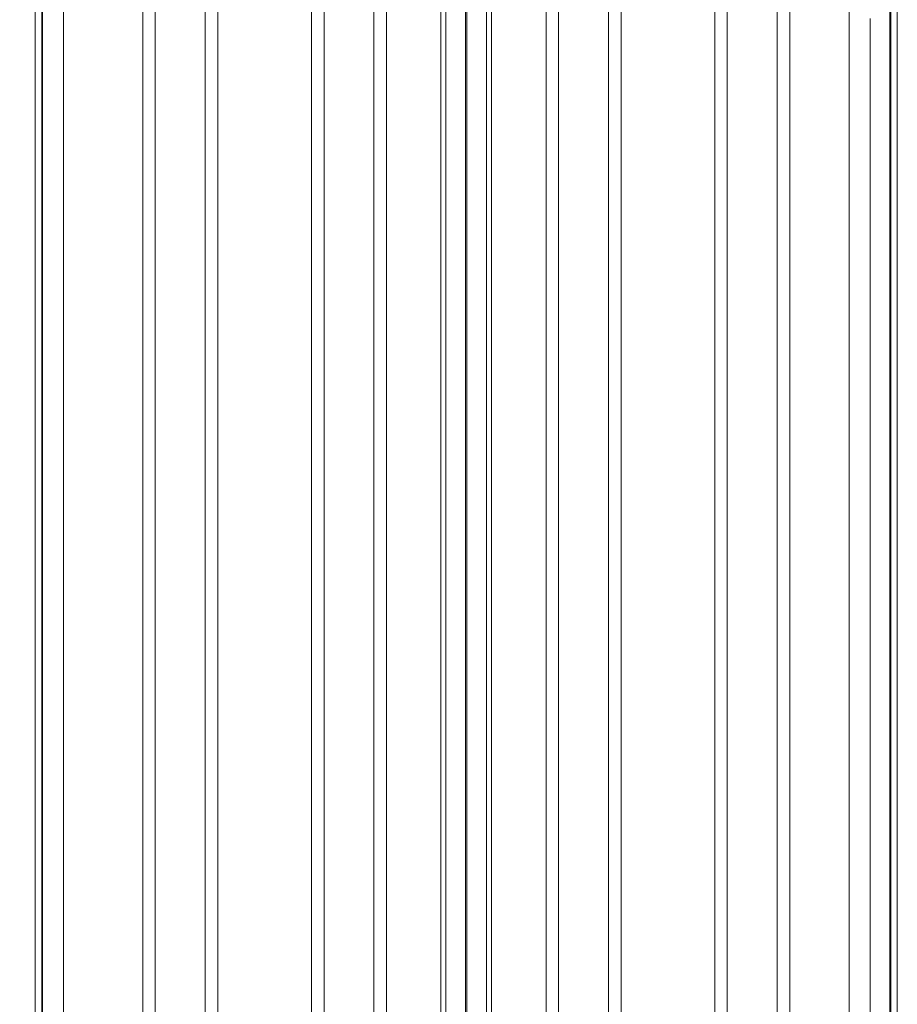
# Model space of a CAD drawing. Units: millimetres. Extents: x -4263 to 4775, y -7264 to 7280.
# Drawn here: x -2147 to -1180, y -5094 to -4009 of the extents above; entities that cross this region are included whole.
import ezdxf
from ezdxf.xclip import XClip

# ---------------------------------------------------------------- set-up
doc = ezdxf.new("R2010")
doc.units = ezdxf.units.MM
doc.header["$XCLIPFRAME"] = 0
for name, color, linetype, lineweight in [('EF-Slide-1200 Double-Slide', 7, 'Continuous', 5), ('Equipment-2D', 7, 'Continuous', 5), ('None', 7, 'Continuous', 5)]:
    doc.layers.add(name, color=color, linetype=linetype, lineweight=lineweight)

# ---------------------------------------------------------------- blocks, each defined once
blk = doc.blocks.new('Group')
at = {"layer": 'EF-Slide-1200 Double-Slide', "color": 7, "linetype": 'Continuous', "lineweight": 5, "transparency": 33554687}
for points in [[(-1997.5, -5136.4), (-1997.5, -3886.7)], [(-1942.6, -3886.7), (-1942.6, -5136.4)], [(-1811.6, -5136.4), (-1811.6, -3886.7)], [(-1756.7, -3886.7), (-1756.7, -5136.4)], [(-1553.1, -5136.4), (-1553.1, -3886.7)], [(-1498.2, -3886.7), (-1498.2, -5136.4)], [(-1367.2, -5136.4), (-1367.2, -3886.7)], [(-1312.3, -3886.7), (-1312.3, -5136.4)], [(-1997.5, -3898.1), (-1997.5, -5137.2)], [(-1942.6, -4449.8), (-1942.6, -3898.1)], [(-1811.6, -3898.1), (-1811.6, -5137.2)], [(-1756.7, -4449.8), (-1756.7, -3898.1)], [(-1553.1, -3898.1), (-1553.1, -5137.2)], [(-1498.2, -4449.8), (-1498.2, -3898.1)], [(-1367.2, -3898.1), (-1367.2, -5137.2)], [(-1312.3, -4449.8), (-1312.3, -3898.1)], [(-2122.7, -3909.1), (-2122.7, -4031.4)], [(-1187.1, -4031.4), (-1187.1, -3909.1)], [(-2011.4, -4514.9), (-2011.4, -3918.3)], [(-1928.7, -3921.9), (-1928.7, -4913)], [(-1825.5, -4514.9), (-1825.5, -3918.3)], [(-1742.9, -3921.9), (-1742.9, -4913)], [(-1627.1, -3922.2), (-1627.1, -4022.8)], [(-1566.9, -4514.9), (-1566.9, -3918.3)], [(-1484.3, -3921.9), (-1484.3, -4913)], [(-1381.1, -4514.9), (-1381.1, -3918.3)], [(-1298.5, -3921.9), (-1298.5, -4913)], [(-2129.9, -3936.4), (-2129.9, -4031.7)], [(-1179.9, -4031.7), (-1179.9, -3936.4)], [(-2129.9, -4055.4), (-2129.9, -3951.5)], [(-1682.8, -3955.7), (-1682.8, -4038.5)], [(-1627.1, -4059.6), (-1627.1, -3955.7)], [(-1232.9, -4055.7), (-1232.9, -3954.3)], [(-1179.9, -3951.5), (-1179.9, -4053.9)], [(-2122.7, -4078.7), (-2122.7, -3961.9)], [(-2098.5, -3964.5), (-2098.5, -4065)], [(-2011.4, -3961.9), (-2011.4, -4078.7)], [(-1928.7, -4078.7), (-1928.7, -3961.9)], [(-1825.5, -3961.9), (-1825.5, -4078.7)], [(-1742.9, -4078.7), (-1742.9, -3961.9)], [(-1566.9, -3961.9), (-1566.9, -4078.7)], [(-1484.3, -4078.7), (-1484.3, -3961.9)], [(-1381.1, -3961.9), (-1381.1, -4078.7)], [(-1298.5, -4078.7), (-1298.5, -3961.9)], [(-1187.1, -3961.9), (-1187.1, -4078.7)], [(-1682.8, -4022.8), (-1682.8, -3979.2)], [(-1655.7, -3981.2), (-1655.7, -4089.1)], [(-1654.1, -4089.1), (-1654.1, -3981.2)], [(-1188.1, -3984.5), (-1188.1, -4009.2)], [(-2121.7, -3998.4), (-2121.7, -4023.8)], [(-1677.3, -3997.5), (-1677.3, -4023.8)], [(-1677.3, -4091.7), (-1677.3, -4002)], [(-1632.5, -4024.1), (-1632.5, -3997.5)], [(-1232.9, -3998.4), (-1232.9, -4024.4)], [(-1188.1, -4024.1), (-1188.1, -3997.5)], [(-2121.7, -4079.8), (-2121.7, -4007.1)], [(-2098.5, -4051.2), (-2098.5, -4008.6)], [(-1655.7, -4051.2), (-1655.7, -4007.7)], [(-1654.1, -4007.7), (-1654.1, -4073.3)], [(-1632.5, -4007.1), (-1632.5, -4091.7)], [(-1209.7, -4007.7), (-1209.7, -4073.3)], [(-1209.7, -4051.2), (-1209.7, -4008.6)], [(-1188.1, -4009.2), (-1188.1, -4079.8)], [(-2121.7, -4023.8), (-2121.7, -4123.8)], [(-1683.6, -4020.6)], [(-1683.6, -4020.6)], [(-1682.8, -4113.6), (-1682.8, -4022.8)], [(-1677.3, -4023.8), (-1677.3, -4121.2)], [(-1632.5, -4121.2), (-1632.5, -4024.1)], [(-1627.1, -4022.8), (-1627.1, -4047.8)], [(-1232.9, -4024.4), (-1232.9, -4123.8)], [(-1188.1, -4121.2), (-1188.1, -4024.1)], [(-2129.9, -4031.7), (-2129.9, -4054.1)], [(-2122.7, -4031.4), (-2122.7, -4123)], [(-1187.1, -4031.4)], [(-1187.1, -4151.9), (-1187.1, -4031.4)], [(-1179.9, -4726.4), (-1179.9, -4031.7)], [(-1682.8, -4038.5), (-1682.8, -4059.6)], [(-1627.1, -4047.8), (-1627.1, -4750.8)], [(-2129.9, -4054.1), (-2129.9, -4496.3)], [(-2129.9, -4073.8), (-2129.9, -4055.4)], [(-2098.5, -4134), (-2098.5, -4051.2)], [(-1655.7, -4131.4), (-1655.7, -4051.2)], [(-1232.9, -4782.9), (-1232.9, -4055.7)], [(-1209.7, -4134), (-1209.7, -4051.2)], [(-1179.9, -4053.9), (-1179.9, -4073.8)], [(-2098.5, -4065), (-2098.5, -4080.2)], [(-1682.8, -4059.6), (-1682.8, -4738.4)], [(-1627.1, -4212.7), (-1627.1, -4095.6), (-1627.1, -4059.6)], [(-2129.9, -4185.2), (-2129.9, -4073.8)], [(-2122.7, -4207.6), (-2122.7, -4078.7)], [(-2121.7, -4774.5), (-2121.7, -4079.8)], [(-2098.5, -4080.2), (-2098.5, -4793)], [(-2011.4, -4078.7), (-2011.4, -4207.6)], [(-1928.7, -4207.6), (-1928.7, -4078.7)], [(-1825.5, -4078.7), (-1825.5, -4207.6)], [(-1742.9, -4207.6), (-1742.9, -4078.7)], [(-1654.1, -4073.3), (-1654.1, -4131.4)], [(-1566.9, -4078.7), (-1566.9, -4207.6)], [(-1484.3, -4207.6), (-1484.3, -4078.7)], [(-1381.1, -4078.7), (-1381.1, -4207.6)], [(-1298.5, -4207.6), (-1298.5, -4078.7)], [(-1209.7, -4073.3), (-1209.7, -4131.4)], [(-1188.1, -4079.8), (-1188.1, -4774.5)], [(-1187.1, -4078.7), (-1187.1, -4207.6)], [(-1179.9, -4073.8), (-1179.9, -4194.2)], [(-1677.3, -4091.7)], [(-1677.3, -4770.5), (-1677.3, -4091.7)], [(-1655.7, -4089.1), (-1655.7, -4785)], [(-1654.1, -4785), (-1654.1, -4089.1)], [(-1632.5, -4091.7), (-1632.5, -4770.5)], [(-2122.7, -4123), (-2122.7, -4151.9)], [(-2121.7, -4123.8), (-2121.7, -4759.8)], [(-1682.8, -4249.3), (-1682.8, -4113.6)], [(-1677.3, -4121.2), (-1677.3, -4760.7)], [(-1632.5, -4760.7), (-1632.5, -4121.2)], [(-1232.9, -4123.8), (-1232.9, -4759.8)], [(-1188.1, -4760.7), (-1188.1, -4121.2)], [(-2102.1, -4133.9)], [(-2102.1, -4133.9)], [(-2098.5, -4224), (-2098.5, -4134)], [(-1660.8, -4131.1)], [(-1660.8, -4131.1)], [(-1655.7, -4224), (-1655.7, -4131.4)], [(-1654.1, -4131.4), (-1654.1, -4770.8)], [(-1648.9, -4131)], [(-1213.2, -4133.9)], [(-1213.2, -4133.9)], [(-1209.7, -4131.4), (-1209.7, -4770.8)], [(-1209.7, -4224), (-1209.7, -4134)], [(-1204.5, -4131)], [(-2122.7, -4151.9), (-2122.7, -4281.1)], [(-1187.1, -4281.1), (-1187.1, -4151.9)], [(-2129.9, -4194.2), (-2129.9, -4185.2)], [(-2129.9, -4185.2)], [(-2129.9, -4323.5), (-2129.9, -4194.2)], [(-1179.9, -4194.2), (-1179.9, -4323.5)], [(-2122.7, -4379.8), (-2122.7, -4207.6)], [(-2011.4, -4207.6), (-2011.4, -4379.8)], [(-1928.7, -4379.8), (-1928.7, -4207.6)], [(-1825.5, -4207.6), (-1825.5, -4379.8)], [(-1742.9, -4379.8), (-1742.9, -4207.6)], [(-1566.9, -4207.6), (-1566.9, -4379.8)], [(-1484.3, -4379.8), (-1484.3, -4207.6)], [(-1381.1, -4207.6), (-1381.1, -4379.8)], [(-1298.5, -4379.8), (-1298.5, -4207.6)], [(-1187.1, -4207.6), (-1187.1, -4379.8)], [(-1627.1, -4372.3), (-1627.1, -4212.7)], [(-2098.5, -4355.2), (-2098.5, -4224)], [(-1655.7, -4355.2), (-1655.7, -4224)], [(-1209.7, -4355.2), (-1209.7, -4224)], [(-1682.8, -4407.3), (-1682.8, -4249.3)], [(-2122.7, -4281.1), (-2122.7, -4318.6)], [(-1187.1, -4586.5), (-1187.1, -4281.1)], [(-2122.7, -4318.6), (-2122.7, -4586.5)], [(-2129.9, -4628.9), (-2129.9, -4323.5)], [(-1179.9, -4323.5), (-1179.9, -4493.5)], [(-2098.5, -4528.3), (-2098.5, -4355.2)], [(-1655.7, -4528.3), (-1655.7, -4355.2)], [(-1209.7, -4528.3), (-1209.7, -4355.2)], [(-1627.1, -4738.4), (-1627.1, -4372.3)], [(-2122.7, -4790), (-2122.7, -4379.8)], [(-2011.4, -4379.8), (-2011.4, -4790)], [(-1928.7, -4790), (-1928.7, -4379.8)], [(-1825.5, -4379.8), (-1825.5, -4790)], [(-1742.9, -4790), (-1742.9, -4379.8)], [(-1566.9, -4379.8), (-1566.9, -4790)], [(-1484.3, -4790), (-1484.3, -4379.8)], [(-1381.1, -4379.8), (-1381.1, -4790)], [(-1298.5, -4790), (-1298.5, -4379.8)], [(-1187.1, -4379.8), (-1187.1, -4790)], [(-1682.8, -4750.8), (-1682.8, -4407.3)], [(-1942.6, -4625.2), (-1942.6, -4449.8)], [(-1756.7, -4625.2), (-1756.7, -4449.8)], [(-1498.2, -4625.2), (-1498.2, -4449.8)], [(-1312.3, -4625.2), (-1312.3, -4449.8)], [(-2129.9, -4496.3), (-2129.9, -4721.2)], [(-1179.9, -4493.5), (-1179.9, -4628.9)], [(-2011.4, -4913), (-2011.4, -4514.9)], [(-1825.5, -4913), (-1825.5, -4514.9)], [(-1566.9, -4913), (-1566.9, -4514.9)], [(-1381.1, -4913), (-1381.1, -4514.9)], [(-2098.5, -4770), (-2098.5, -4528.3)], [(-1655.7, -4770.8), (-1655.7, -4528.3)], [(-1209.7, -4770), (-1209.7, -4528.3)], [(-2122.7, -4586.5), (-2122.7, -4799.4)], [(-2122.7, -4586.5)], [(-1187.1, -4743.8), (-1187.1, -4586.5)], [(-1187.1, -4586.5)], [(-2129.9, -4675.1), (-2129.9, -4628.9)], [(-1942.6, -5157.3), (-1942.6, -4625.2)], [(-1756.7, -5157.3), (-1756.7, -4625.2)], [(-1498.2, -5157.3), (-1498.2, -4625.2)], [(-1312.3, -5157.3), (-1312.3, -4625.2)], [(-1179.9, -4628.9), (-1179.9, -4729.6)], [(-2129.9, -4841.8), (-2129.9, -4675.1)], [(-2129.9, -4721.2), (-2129.9, -4726.4)], [(-2129.9, -4726.4), (-2129.9, -4878.2)], [(-2129.9, -4726.4)], [(-1179.9, -4888.7), (-1179.9, -4726.4)], [(-1179.9, -4729.6), (-1179.9, -4841.8)], [(-1682.8, -4738.4), (-1682.8, -4898.4)], [(-1682.8, -4738.4)], [(-1627.1, -4898.4), (-1627.1, -4738.4)], [(-1682.8, -4917.3), (-1682.8, -4750.8)], [(-1627.1, -4750.8), (-1627.1, -4768.6)], [(-1187.1, -4799.4), (-1187.1, -4743.8)], [(-1187.1, -4743.8)], [(-2121.7, -4759.8), (-2121.7, -4896.1)], [(-1677.3, -4760.7), (-1677.3, -4896.4)], [(-1633.7, -4763.4)], [(-1632.5, -4799.5), (-1632.5, -4760.7)], [(-1236.7, -4760.2)], [(-1232.9, -4759.8), (-1232.9, -4896.1)], [(-1189.3, -4763.4)], [(-1188.1, -4799.5), (-1188.1, -4760.7)], [(-2121.7, -4798.9), (-2121.7, -4774.5)], [(-2121.7, -4774.5)], [(-2121.7, -4774.5)], [(-2098.5, -4897.9), (-2098.5, -4770)], [(-1677.3, -4800.6), (-1677.3, -4770.5)], [(-1655.7, -4897.9), (-1655.7, -4770.8)], [(-1654.1, -4770.8), (-1654.1, -4906.6)], [(-1632.5, -4770.5), (-1632.5, -4930.5)], [(-1627.1, -4768.6), (-1627.1, -4919.7)], [(-1209.7, -4897.9), (-1209.7, -4770)], [(-1209.7, -4770.8), (-1209.7, -4906.6)], [(-1188.1, -4774.5), (-1188.1, -4936.8)], [(-1655.7, -4785), (-1655.7, -4968.4)], [(-1654.1, -4968.4), (-1654.1, -4785)], [(-1232.9, -4789.5), (-1232.9, -4782.9)], [(-2122.7, -5293.1), (-2122.7, -4790)], [(-2098.5, -4793), (-2098.5, -4959.6)], [(-2011.4, -4790), (-2011.4, -4913)], [(-1928.7, -4913), (-1928.7, -4790)], [(-1825.5, -4790), (-1825.5, -4913)], [(-1742.9, -4913), (-1742.9, -4790)], [(-1566.9, -4790), (-1566.9, -4913)], [(-1484.3, -4913), (-1484.3, -4790)], [(-1381.1, -4790), (-1381.1, -4913)], [(-1298.5, -4913), (-1298.5, -4790)], [(-1232.9, -4949.4), (-1232.9, -4789.5)], [(-1187.1, -4790), (-1187.1, -5293.1)], [(-1187.1, -4790)], [(-2122.7, -4799.4), (-2122.7, -5059.8)], [(-2122.7, -4799.4)], [(-2121.7, -4936.8), (-2121.7, -4798.9)], [(-1677.3, -4930.5), (-1677.3, -4800.6)], [(-1632.5, -4896.4), (-1632.5, -4799.5)], [(-1188.1, -4896.4), (-1188.1, -4799.5)], [(-1187.1, -5059.8), (-1187.1, -4799.4)], [(-2129.9, -4853.1), (-2129.9, -4841.8)], [(-1179.9, -4841.8), (-1179.9, -4883.3)], [(-2129.9, -5035.7), (-2129.9, -4853.1)], [(-2129.9, -4878.2), (-2129.9, -4888.7)], [(-1179.9, -4883.3), (-1179.9, -5095.5)], [(-2129.9, -4888.7), (-2129.9, -5050.9)], [(-2129.9, -4888.7)], [(-1179.9, -5050.9), (-1179.9, -4888.7)], [(-2121.7, -4896.1), (-2121.7, -5057.8)], [(-2098.5, -4906.3), (-2098.5, -4897.9)], [(-1682.8, -4898.4), (-1682.8, -5060.9)], [(-1682.8, -4898.4)], [(-1677.3, -4896.4), (-1677.3, -5058)], [(-1655.7, -4906.6), (-1655.7, -4897.9)], [(-1632.5, -4988.2), (-1632.5, -4896.4)], [(-1627.1, -5060.9), (-1627.1, -4898.4)], [(-1232.9, -4896.1), (-1232.9, -5057.8)], [(-1209.7, -4906.3), (-1209.7, -4897.9)], [(-1188.1, -4988.2), (-1188.1, -4896.4)], [(-2098.5, -5067.9), (-2098.5, -4906.3)], [(-2011.4, -5130.7), (-2011.4, -4913)], [(-2011.4, -4913), (-2011.4, -5293.1)], [(-1928.7, -4913), (-1928.7, -5048.2)], [(-1928.7, -5293.1), (-1928.7, -4913)], [(-1825.5, -5130.7), (-1825.5, -4913)], [(-1825.5, -4913), (-1825.5, -5293.1)], [(-1742.9, -4913), (-1742.9, -5048.2)], [(-1742.9, -5293.1), (-1742.9, -4913)], [(-1655.7, -5068.2), (-1655.7, -4906.6)], [(-1654.1, -4906.6), (-1654.1, -5068.2)], [(-1566.9, -5130.7), (-1566.9, -4913)], [(-1566.9, -4913), (-1566.9, -5293.1)], [(-1484.3, -4913), (-1484.3, -5048.2)], [(-1484.3, -5293.1), (-1484.3, -4913)], [(-1381.1, -5130.7), (-1381.1, -4913)], [(-1381.1, -4913), (-1381.1, -5293.1)], [(-1298.5, -4913), (-1298.5, -5048.2)], [(-1298.5, -5293.1), (-1298.5, -4913)], [(-1209.7, -5067.9), (-1209.7, -4906.3)], [(-1209.7, -4906.6), (-1209.7, -5068.2)], [(-1682.8, -5081.4), (-1682.8, -4917.3)], [(-1627.1, -4919.7), (-1627.1, -5081.4)], [(-1236.7, -4926.8)], [(-2121.7, -4936.8)], [(-2121.7, -4988.6), (-2121.7, -4936.8)], [(-1677.3, -4990), (-1677.3, -4930.5)], [(-1632.5, -4930.5), (-1632.5, -5093)], [(-1188.1, -4936.8), (-1188.1, -5099.1)], [(-2098.5, -4959.6), (-2098.5, -5123.7)], [(-1232.9, -4979.5), (-1232.9, -4949.4)], [(-1655.7, -4968.4), (-1655.7, -5433.1)], [(-1654.1, -5433.1), (-1654.1, -4968.4)], [(-1232.9, -5113.5), (-1232.9, -4979.5)], [(-2121.7, -5099.1), (-2121.7, -4988.6)], [(-1677.3, -5093), (-1677.3, -4990)], [(-1632.5, -5058), (-1632.5, -4988.2)], [(-1188.1, -5058), (-1188.1, -4988.2)], [(-2129.9, -5102.2), (-2129.9, -5035.7)], [(-2129.9, -5050.9), (-2129.9, -5085.3)], [(-1928.7, -5048.2), (-1928.7, -5130.8)], [(-1742.9, -5048.2), (-1742.9, -5130.8)], [(-1484.3, -5048.2), (-1484.3, -5130.8)], [(-1298.5, -5048.2), (-1298.5, -5130.8)], [(-1179.9, -5167.5), (-1179.9, -5050.9)], [(-2122.7, -5059.8), (-2122.7, -5084.1)], [(-2121.7, -5057.8), (-2121.7, -5406)], [(-2098.5, -5415.7), (-2098.5, -5067.9)], [(-1682.8, -5060.9), (-1682.8, -5423.4)], [(-1682.8, -5060.9)], [(-1677.3, -5058), (-1677.3, -5406)], [(-1655.7, -5415.7), (-1655.7, -5068.2)], [(-1654.1, -5068.2), (-1654.1, -5425)], [(-1632.5, -5434), (-1632.5, -5058)], [(-1627.1, -5071.5), (-1627.1, -5060.9)], [(-1232.9, -5057.8), (-1232.9, -5406.3)], [(-1209.7, -5415.7), (-1209.7, -5067.9)], [(-1209.7, -5068.2), (-1209.7, -5425)], [(-1188.1, -5434), (-1188.1, -5058)], [(-1187.1, -5059.8)], [(-1187.1, -5283.9), (-1187.1, -5059.8)], [(-1683.6, -5079.2)], [(-1627.1, -5423.4), (-1627.1, -5071.5)], [(-2129.9, -5085.3), (-2129.9, -5283.8)], [(-2122.7, -5084.1), (-2122.7, -5292.4)], [(-1682.8, -5106.4), (-1682.8, -5081.4)], [(-1627.1, -5081.4), (-1627.1, -5150.4)], [(-1677.3, -5435.9), (-1677.3, -5093)], [(-1632.5, -5093), (-1632.5, -5389.5)], [(-1632.5, -5093)]]:
    blk.add_lwpolyline(points, dxfattribs=at)
blk = doc.blocks.new('_Design Layer-1 (3D)')
at = {"layer": 'Equipment-2D', "color": 255, "linetype": 'Continuous', "transparency": 33554687}
for points in [[(-1179.9, -3290.4), (-1179.9, -6252.4)], [(-2129.9, -6252.4), (-2129.9, -3290.4), (-2134.9, -3290.4), (-2134.9, -3285.6), (-2146.9, -3285.6), (-2146.9, -3285.6)]]:
    blk.add_lwpolyline(points, dxfattribs=at)
at = {"layer": 'Equipment-2D', "transparency": 33554687}
for points in [[(-2129.9, -6252.4), (-2129.9, -4771.4), (-2129.9, -3290.4)], [(-1179.9, -3290.4), (-1179.9, -4771.4), (-1179.9, -6252.4)]]:
    blk.add_open_spline(points, degree=2, dxfattribs=at)
at = {"layer": 'EF-Slide-1200 Double-Slide', "color": 7, "transparency": 33554687}
blk.add_blockref('Group', (0, 0), dxfattribs=at)

msp = doc.modelspace()

# ---------------------------------------------------------------- block references
at = {"layer": 'None', "color": 7, "transparency": 33554687}
ref = msp.add_blockref('_Design Layer-1 (3D)', (0, 0), dxfattribs=at)
XClip(ref).set_block_clipping_path([(-5592.2317983452, -8588.002411649), (7357.7682016548, 8361.997588351)])

doc.saveas('drawing.dxf')
